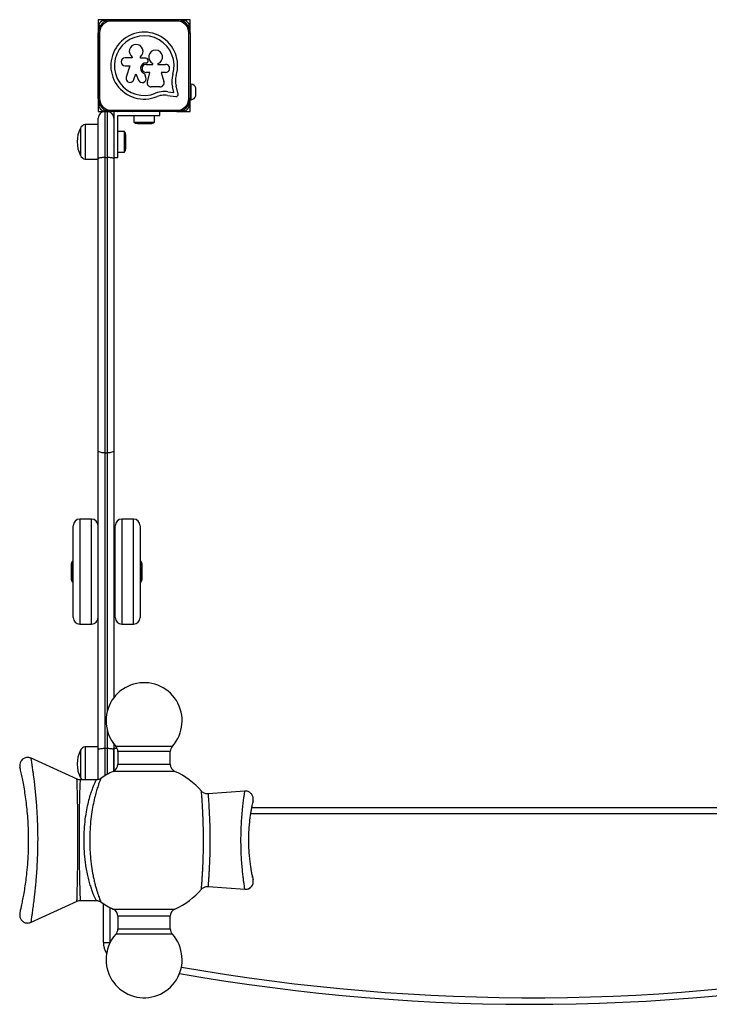
# Model space of a CAD drawing. Units: millimetres. Extents: x 0 to 4414, y 0 to 3915.
# Drawn here: x 1440 to 1966, y 1501 to 2251 of the extents above; entities that cross this region are included whole.
import ezdxf

# ---------------------------------------------------------------- set-up
doc = ezdxf.new("R2010")
doc.units = ezdxf.units.MM

msp = doc.modelspace()

# ---------------------------------------------------------------- linework, layer by layer
at = {"color": 7, "linetype": 'Continuous', "lineweight": 25, "ltscale": 20}
for p, q in [((1500, 2251), (1500, 2181)), ((1506.07, 2251), (1500, 2251)), ((1508.9, 2251), (1506.3, 2251)), ((1511.73, 2251), (1509.13, 2251)), ((1510.01, 2250), (1510.01, 2251)), ((1510.01, 2251), (1560.01, 2251)), ((1514.55, 2251), (1511.96, 2251)), ((1517.38, 2251), (1514.78, 2251)), ((1520.21, 2251), (1517.61, 2251)), ((1523.04, 2251), (1520.44, 2251)), ((1525.87, 2251), (1523.27, 2251)), ((1526.13, 2251), (1525.84, 2251)), ((1543.96, 2251), (1526.1, 2251)), ((1544.13, 2251), (1543.91, 2251)), ((1546.78, 2251), (1544.09, 2251)), ((1549.61, 2251), (1546.92, 2251)), ((1552.44, 2251), (1549.75, 2251)), ((1555.27, 2251), (1552.57, 2251)), ((1558.1, 2251), (1555.4, 2251)), ((1560.93, 2251), (1558.23, 2251)), ((1560.01, 2250), (1560.01, 2251)), ((1563.75, 2251), (1561.06, 2251)), ((1570, 2251), (1563.89, 2251)), ((1570, 2244.89), (1570, 2251)), ((1560.01, 2250), (1510.01, 2250)), ((1570, 2242.06), (1570, 2244.75)), ((1501.01, 2241), (1500.01, 2241)), ((1500.01, 2191), (1500.01, 2241)), ((1501.01, 2241), (1501.01, 2191)), ((1569.01, 2191), (1569.01, 2241)), ((1569.01, 2241), (1570.01, 2241)), ((1570, 2241.39), (1570, 2241.93)), ((1570.01, 2241), (1570.01, 2191)), ((1500.01, 2225.13), (1500.01, 2224.92)), ((1526.03, 2221.92), (1520.53, 2221.92)), ((1526.03, 2222.57), (1526.03, 2221.92)), ((1532.24, 2221.74), (1532.24, 2222.8)), ((1536.43, 2221.74), (1532.24, 2221.74)), ((1520.53, 2215.89), (1524.11, 2215.89)), ((1524.11, 2215.89), (1521.44, 2207.21)), ((1536.47, 2218.06), (1536.74, 2218.06)), ((1536.47, 2216.95), (1541.74, 2216.95)), ((1541.74, 2216.95), (1541.74, 2217.68)), ((1545.53, 2217.6), (1545.53, 2216.95)), ((1545.53, 2216.95), (1551.44, 2216.95)), ((1500.01, 2207.08), (1500.01, 2206.87)), ((1527.27, 2205.42), (1528.62, 2209.78)), ((1528.62, 2209.78), (1530.72, 2204.9)), ((1536.41, 2207.09), (1535.47, 2209.87)), ((1539.3, 2210.85), (1536.47, 2210.85)), ((1537.48, 2203.54), (1539.3, 2210.85)), ((1548.14, 2210.85), (1550.12, 2203.85)), ((1551.44, 2210.85), (1548.14, 2210.85)), ((1547.01, 2199.75), (1540.45, 2199.75)), ((1557.76, 2195.44), (1556.7, 2199.94)), ((1560.89, 2194.18), (1559.38, 2200.61)), ((1571, 2202), (1570.01, 2202)), ((1571, 2190), (1571, 2202)), ((1574.5, 2193), (1574.5, 2199)), ((1500.01, 2191), (1501.01, 2191)), ((1552.74, 2193.33), (1559.31, 2192.44)), ((1553.11, 2196.07), (1557.76, 2195.44)), ((1570.01, 2191), (1569.01, 2191)), ((1570, 2190.07), (1570, 2190.6)), ((1570, 2190), (1571, 2190)), ((1570, 2187.25), (1570, 2189.94)), ((1570, 2181), (1570, 2187.11)), ((1500, 2181), (1505, 2181)), ((1500, 2145.02), (1500, 2176)), ((1505, 2181), (1505, 2146)), ((1505, 2181), (1506.07, 2181)), ((1506.3, 2181), (1507, 2181)), ((1507, 2146), (1507, 2181)), ((1507, 2181), (1508.9, 2181)), ((1509.13, 2181), (1509.72, 2181)), ((1510.01, 2181), (1510.01, 2182)), ((1510.01, 2182), (1560.01, 2182)), ((1560.01, 2181), (1510.01, 2181)), ((1512, 2181), (1512, 2146)), ((1512, 2176), (1512, 2145.02)), ((1515, 2146), (1515, 2178)), ((1515, 2178), (1547, 2178)), ((1525.91, 2181), (1526.05, 2181)), ((1527.1, 2178), (1527.1, 2173)), ((1542.9, 2173), (1542.9, 2178)), ((1547, 2178), (1547, 2181)), ((1560.01, 2181), (1560.01, 2182)), ((1560.29, 2181), (1560.93, 2181)), ((1561.06, 2181), (1563.75, 2181)), ((1563.89, 2181), (1570, 2181)), ((1486.5, 2168.5), (1486.5, 2157.32)), ((1486.5, 2168.5), (1486.5, 2147.5)), ((1500, 2171.25), (1490, 2171.25)), ((1490, 2171.25), (1490, 2144.75)), ((1527.1, 2173), (1535, 2173)), ((1530, 2172), (1535, 2172)), ((1535, 2173), (1542.9, 2173)), ((1535, 2172), (1540, 2172)), ((1520, 2165.9), (1515, 2165.9)), ((1520, 2153.34), (1520, 2165.9)), ((1521, 2155.05), (1521, 2163)), ((1486.5, 2157.32), (1486.5, 2147.5)), ((1520, 2150.1), (1520, 2153.34)), ((1521, 2153), (1521, 2155.05)), ((1500, 1922.88), (1500, 2145.02)), ((1505, 2146), (1505, 1921)), ((1505, 2146), (1507, 2146)), ((1507, 1921), (1507, 2146)), ((1512, 2146), (1515, 2146)), ((1512, 2145.02), (1512, 1922.88)), ((1515, 2150.1), (1520, 2150.1)), ((1490, 2144.75), (1500, 2144.75)), ((1500, 1695.03), (1500, 1922.88)), ((1505, 1921), (1507, 1921)), ((1505, 1921), (1505, 1696)), ((1512, 1922.88), (1512, 1734.66)), ((1495, 1870.56), (1486, 1870.56)), ((1527, 1870.56), (1518, 1870.56)), ((1481, 1809.47), (1481, 1865.56)), ((1513, 1865.41), (1513, 1865.56)), ((1513, 1795.56), (1513, 1865.41)), ((1532, 1865.56), (1532, 1795.56)), ((1481, 1838.46), (1480.4, 1838.46)), ((1480.4, 1838.46), (1480.4, 1822.66)), ((1513, 1838.06), (1512, 1838.06)), ((1532.6, 1838.46), (1532, 1838.46)), ((1532.6, 1822.66), (1532.6, 1838.46)), ((1479.4, 1835.56), (1479.4, 1825.56)), ((1533.6, 1825.56), (1533.6, 1835.56)), ((1480.4, 1822.66), (1481, 1822.66)), ((1512, 1823.06), (1513, 1823.06)), ((1532, 1822.66), (1532.6, 1822.66)), ((1481, 1795.56), (1481, 1809.47)), ((1486, 1790.56), (1495, 1790.56)), ((1518, 1790.56), (1527, 1790.56)), ((1500, 1697.25), (1490, 1697.25)), ((1490, 1697.25), (1490, 1672)), ((1500, 1672.18), (1500, 1695.03)), ((1505, 1696), (1507, 1696)), ((1512, 1699.34), (1512, 1696)), ((1512, 1678.74), (1512, 1696)), ((1512, 1696), (1514.49, 1696)), ((1512, 1695.03), (1512, 1678.74)), ((1483.9, 1672.5), (1448.49, 1688.62)), ((1486.5, 1694.5), (1486.5, 1673.5)), ((1515, 1693.57), (1515, 1683.93)), ((1515, 1693.57), (1515, 1683.93)), ((1555, 1683.93), (1555, 1693.57)), ((1440.35, 1681.66), (1440.35, 1681.66)), ((1483.84, 1672.39), (1483.84, 1672.37)), ((1498.51, 1672), (1486.26, 1672)), ((1611.79, 1663.38), (1583.72, 1661.28)), ((1617.13, 1651), (1992.41, 1651)), ((1617.45, 1599.28), (1617.65, 1598.22)), ((1583.72, 1590.72), (1611.81, 1588.61)), ((1617.05, 1591.04), (1617.28, 1591.36)), ((1448.49, 1563.38), (1483.89, 1579.5)), ((1483.84, 1579.59), (1483.84, 1579.61)), ((1486.26, 1580.11), (1486.26, 1580.09)), ((1486.26, 1580), (1498.52, 1580)), ((1498.53, 1580.05), (1498.52, 1580.07)), ((1501.97, 1578.98), (1501.98, 1578.97)), ((1504, 1548.14), (1504, 1577.57)), ((1515, 1568.07), (1515, 1558.43)), ((1555, 1558.43), (1555, 1568.07)), ((1504, 1548.14), (1509, 1548.14))]:
    msp.add_line(p, q, dxfattribs=at)
at = {"color": 1, "linetype": 'Continuous', "lineweight": 25, "ltscale": 20}
for p, q in [((1507, 1724.55), (1507, 1921)), ((1486, 1870.56), (1486, 1806.45)), ((1495, 1806.45), (1495, 1870.56)), ((1518, 1870.56), (1518, 1790.56)), ((1527, 1870.39), (1527, 1870.56)), ((1527, 1790.56), (1527, 1870.39)), ((1486, 1806.45), (1486, 1790.56)), ((1495, 1790.56), (1495, 1806.45)), ((1507, 1696), (1507, 1709.45)), ((1505, 1696), (1505, 1675.05)), ((1507, 1676.22), (1507, 1696)), ((1513.46, 1697.59), (1556.54, 1697.59)), ((1555, 1693.57), (1515, 1693.57)), ((1515, 1683.93), (1535, 1683.93)), ((1535, 1683.93), (1555, 1683.93)), ((1535, 1678.46), (1511.46, 1678.46)), ((1558.54, 1678.46), (1535, 1678.46)), ((1993.83, 1646), (1616.31, 1646)), ((1509, 1574.71), (1509, 1548.14)), ((1511.46, 1573.54), (1558.54, 1573.54)), ((1555, 1568.07), (1515, 1568.07)), ((1535, 1554.41), (1513.46, 1554.41)), ((1515, 1558.43), (1535, 1558.43)), ((1535, 1558.43), (1555, 1558.43)), ((1556.54, 1554.41), (1535, 1554.41)), ((1509, 1547.85), (1509, 1548.14))]:
    msp.add_line(p, q, dxfattribs=at)
at = {"color": 7, "linetype": 'Continuous', "lineweight": 25, "ltscale": 20, "flags": 128}
for points in [[(1511.99, 2251), (1511.84, 2251.01), (1511.69, 2251)], [(1514.81, 2251), (1514.67, 2251.01), (1514.52, 2251)], [(1517.64, 2251), (1517.5, 2251.01), (1517.35, 2251)], [(1520.47, 2251), (1520.33, 2251.01), (1520.18, 2251)], [(1523.3, 2251), (1523.15, 2251.01), (1523.01, 2251)], [(1546.96, 2251), (1546.85, 2251), (1546.74, 2251)], [(1549.79, 2251), (1549.68, 2251), (1549.57, 2251)], [(1552.62, 2251), (1552.51, 2251), (1552.4, 2251)], [(1555.45, 2251), (1555.34, 2251), (1555.22, 2251)], [(1558.28, 2251), (1558.16, 2251), (1558.05, 2251)], [(1500.01, 2239.27), (1500, 2239.17), (1500.01, 2239.06)], [(1500.01, 2236.45), (1500, 2236.34), (1500.01, 2236.23)], [(1500.01, 2233.62), (1500, 2233.51), (1500.01, 2233.41)], [(1500.01, 2230.79), (1500, 2230.68), (1500.01, 2230.58)], [(1500.01, 2227.96), (1500, 2227.85), (1500.01, 2227.75)], [(1500.01, 2204.25), (1500, 2204.15), (1500.01, 2204.04)], [(1500.01, 2201.42), (1500, 2201.32), (1500.01, 2201.21)], [(1500.01, 2198.59), (1500, 2198.49), (1500.01, 2198.38)], [(1500.01, 2195.77), (1500, 2195.66), (1500.01, 2195.55)], [(1500.01, 2192.94), (1500, 2192.83), (1500.01, 2192.73)], [(1511.77, 2181), (1511.84, 2180.99), (1511.91, 2181)], [(1514.6, 2181), (1514.67, 2180.99), (1514.74, 2181)], [(1517.43, 2181), (1517.5, 2180.99), (1517.57, 2181)], [(1520.25, 2181), (1520.33, 2180.99), (1520.4, 2181)], [(1523.08, 2181), (1523.15, 2180.99), (1523.23, 2181)], [(1505, 1921), (1504.02, 1921.04), (1503.09, 1921.14), (1502.22, 1921.32), (1501.46, 1921.55), (1500.84, 1921.83), (1500.38, 1922.16), (1500.1, 1922.51), (1500, 1922.88)], [(1512, 1922.88), (1511.9, 1922.51), (1511.62, 1922.16), (1511.16, 1921.83), (1510.54, 1921.55), (1509.78, 1921.32), (1508.91, 1921.14), (1507.98, 1921.04), (1507, 1921)]]:
    msp.add_lwpolyline(points, dxfattribs=at)
at = {"color": 7, "linetype": 'Continuous', "lineweight": 25, "ltscale": 400}
for centre, radius, start, end in [((1510.01, 2241), 10, 90, 180), ((1506.2, 2244.81), 6.2, 112.32326, 157.67674), ((1503.98, 2250.23), 0.342, 19.47122, 112.32326), ((1504.77, 2250.51), 0.5, 199.47122, 340.52878), ((1506.18, 2250.01), 1, 32.34595, 160.52878), ((1509.01, 2250.01), 1, 74.33517, 118.28), ((1560.01, 2241), 10, 360, 90), ((1560.99, 2250), 1, 62.76207, 104.75902), ((1563.82, 2250), 1, 19.47122, 147.20237), ((1565.24, 2250.5), 0.5, 199.47122, 340.52878), ((1566.03, 2250.22), 0.342, 67.67674, 160.52878), ((1563.8, 2244.8), 6.2, 22.32326, 67.67674), ((1501, 2244.83), 1, 109.47122, 237.45587), ((1500.78, 2247.03), 0.342, 157.67674, 250.52878), ((1500.5, 2246.24), 0.5, 289.47122, 70.52878), ((1510.01, 2241), 9, 90, 180), ((1560.01, 2241), 9, 360, 90), ((1569.5, 2246.24), 0.5, 109.47142, 250.52868), ((1569.22, 2247.03), 0.342, 289.47142, 22.32326), ((1569, 2244.82), 1, 303.26577, 70.52868), ((1501, 2242), 1, 152.45684, 194.85695), ((1535.12, 2216), 25.49, 342.87045, 292.51505), ((1535.12, 2216), 22.73, 342.82473, 292.51505), ((1569, 2241.99), 1, 347.28293, 25.36335), ((1528.98, 2226.92), 5.26, 308.32941, 235.84486), ((1543.74, 2222.54), 5.26, 290.01842, 247.64989), ((1520.53, 2218.91), 3.02, 90, 270), ((1536.43, 2220.31), 1.43, 16.99337, 89.99988), ((1536.74, 2219.49), 1.43, 270, 23.51952), ((1543.81, 2222.57), 6.29, 196.99337, 203.51952), ((1536.47, 2213.9), 4.16, 90, 256.0917), ((1536.47, 2213.9), 3.05, 89.87161, 270.1284), ((1551.44, 2213.9), 3.05, 270, 90.00015), ((1524.35, 2206.31), 3.05, 162.79421, 342.9959), ((1533.52, 2206.11), 3.05, 203.32501, 18.66204), ((1573.56, 2204.37), 17.43, 163.61141, 194.69868), ((1573.56, 2204.37), 14.67, 163.68024, 194.83322), ((1540.45, 2202.8), 3.05, 166.06582, 269.99989), ((1547.01, 2202.98), 3.23, 269.99989, 15.76376), ((1569.86, 2197.13), 5, 21.94852, 76.84889), ((1501, 2190), 1, 165.24994, 207.33317), ((1510.01, 2191), 10, 180, 270), ((1510.01, 2191), 9, 180, 270), ((1550.26, 2179.47), 16.81, 93.06512, 112.51505), ((1550.26, 2179.47), 14.05, 93.17804, 112.51505), ((1550.11, 2173.99), 22.29, 82.25556, 91.90381), ((1550.11, 2173.99), 19.52, 82.25556, 91.8206), ((1559.5, 2193.85), 1.43, 262.25556, 13.20698), ((1560.01, 2191), 10, 270, 360), ((1560.01, 2191), 9, 270, 360), ((1569, 2190.01), 1, 334.86359, 12.59342), ((1569.86, 2194.87), 5, 283.15111, 338.05148), ((1501, 2187.17), 1, 122.68951, 250.52878), ((1500.78, 2184.97), 0.342, 109.47122, 202.32326), ((1506.2, 2187.19), 6.2, 202.32326, 247.67674), ((1500.5, 2185.76), 0.5, 289.47122, 70.52878), ((1563.8, 2187.2), 6.2, 292.32326, 337.67674), ((1569.5, 2185.76), 0.5, 109.47122, 250.52878), ((1569, 2187.18), 1, 289.47122, 56.58826), ((1569.22, 2184.97), 0.342, 337.67674, 70.52878), ((1505, 2176), 5, 90, 180), ((1503.98, 2181.77), 0.342, 247.67674, 340.52878), ((1504.77, 2181.49), 0.5, 19.47122, 160.52878), ((1506.18, 2181.99), 1, 199.47122, 327.18909), ((1507, 2176), 5, 0, 90), ((1509.01, 2181.99), 1, 243.13504, 284.2384), ((1560.99, 2182), 1, 256.73623, 295.75398), ((1563.82, 2182), 1, 213.26383, 340.52878), ((1565.24, 2181.5), 0.5, 19.47122, 160.52878), ((1566.03, 2181.78), 0.342, 199.47122, 292.32326), ((1507.3, 2158), 23.3, 153.215, 206.785), ((1491.19, 2166.13), 5.25, 103.09945, 153.215), ((1530, 2176.7), 4.7, 231.94879, 270), ((1540, 2176.7), 4.71, 270, 308.05121), ((1516.3, 2163), 4.71, 0, 38.05121), ((1516.3, 2153), 4.7, 321.94879, 360), ((1491.19, 2149.87), 5.25, 206.785, 256.90055), ((1486, 1865.56), 5, 90, 180), ((1495, 1865.56), 5, 0, 90), ((1518, 1865.56), 5, 90, 180), ((1527, 1865.56), 5, 0, 90), ((1484.11, 1835.56), 4.7, 141.94879, 180), ((1528.89, 1835.56), 4.71, 0, 38.05121), ((1484.11, 1825.56), 4.7, 180, 218.05121), ((1528.89, 1825.56), 4.71, 321.94879, 0), ((1486, 1795.56), 5, 180, 270), ((1495, 1795.56), 5, 270, 0), ((1518, 1795.56), 5, 180, 270), ((1527, 1795.56), 5, 270, 0), ((1535, 1717), 29, 317.97537, 180), ((1535, 1717), 29, 180, 222.02463), ((1491.19, 1692.13), 5.25, 103.09945, 153.215), ((1509, 1693.57), 6, 0, 42.02463), ((1561, 1693.57), 6, 137.97537, 180), ((1446.18, 1683.07), 6, 65.01129, 193.62776), ((1507.3, 1684), 23.3, 153.215, 206.785), ((1509, 1683.93), 6, 294.17022, 0), ((1561, 1683.93), 6, 180, 245.82978), ((1491.19, 1675.87), 5.25, 206.785, 227.40015), ((1535, 1626), 57.5, 114.17022, 125.11157), ((1535, 1626), 57.5, 40.46962, 65.82978), ((1612.26, 1594.6), 6, 265.70948, 11.85165), ((1535, 1626), 57.5, 294.17022, 319.57816), ((1535, 1626), 57.5, 234.91743, 245.82978), ((1509, 1568.07), 6, 0, 65.82978), ((1561, 1568.07), 6, 114.17022, 180), ((1535, 1535), 29, 137.97537, 180), ((1535, 1535), 29, 180, 42.02463), ((1509, 1558.43), 6, 317.97537, 0), ((1561, 1558.43), 6, 180, 222.02463), ((1519, 1548.14), 15, 180, 213.05128), ((1830, 3036.73), 1535.73, 259.9519, 281.27438)]:
    msp.add_arc(centre, radius, start, end, dxfattribs=at)
at = {"color": 1, "linetype": 'Continuous', "lineweight": 25, "ltscale": 400}
msp.add_arc((1830, 3036.73), 1530.73, 259.97186, 280.80847, dxfattribs=at)
at = {"color": 7, "linetype": 'Continuous', "lineweight": 25, "ltscale": 20}
for points, knots in [([(1505, 2146), (1504.45, 2145.99), (1503.34, 2145.97), (1501.86, 2145.81), (1500.72, 2145.56), (1500.12, 2145.29), (1500, 2145.1), (1500, 2145.02), (1500, 2145.02)], [0, 0, 0, 0, 0.209741, 0.419422, 0.630809, 0.845903, 0.997087, 1, 1, 1, 1]), ([(1512, 2145.02), (1512, 2145.02), (1512, 2145.1), (1511.88, 2145.29), (1511.28, 2145.56), (1510.14, 2145.81), (1508.66, 2145.97), (1507.55, 2145.99), (1507, 2146)], [0, 0, 0, 0, 0.002913, 0.154097, 0.369191, 0.580578, 0.790259, 1, 1, 1, 1]), ([(1500, 1695.03), (1500, 1695.03), (1500, 1695.11), (1500.12, 1695.29), (1500.72, 1695.57), (1501.86, 1695.81), (1503.34, 1695.97), (1504.45, 1695.99), (1505, 1696)], [0, 0, 0, 0, 0.002937, 0.153864, 0.369018, 0.580475, 0.790207, 1, 1, 1, 1]), ([(1507, 1696), (1507.55, 1695.99), (1508.66, 1695.97), (1510.14, 1695.81), (1511.28, 1695.57), (1511.88, 1695.29), (1512, 1695.11), (1512, 1695.03), (1512, 1695.03)], [0, 0, 0, 0, 0.209793, 0.419525, 0.630982, 0.846136, 0.997063, 1, 1, 1, 1]), ([(1440.35, 1570.34), (1440.37, 1570.43), (1440.41, 1570.61), (1440.69, 1571.74), (1441.09, 1573.49), (1441.69, 1576.14), (1442.44, 1579.75), (1443.33, 1584.44), (1444.21, 1589.68), (1445.03, 1595.4), (1445.82, 1602.03), (1446.47, 1609.58), (1446.91, 1618.01), (1447.05, 1626.1), (1446.91, 1633.74), (1446.56, 1640.87), (1446.03, 1647.79), (1445.31, 1654.42), (1444.46, 1660.7), (1443.52, 1666.56), (1442.52, 1671.87), (1441.7, 1675.81), (1441.09, 1678.51), (1440.69, 1680.23), (1440.41, 1681.4), (1440.37, 1681.57), (1440.35, 1681.66)], [0, 0, 0, 0, 0.026899, 0.053817, 0.082993, 0.112203, 0.153488, 0.194829, 0.238938, 0.283201, 0.327367, 0.385689, 0.444222, 0.502569, 0.551973, 0.601491, 0.650887, 0.698728, 0.746682, 0.794459, 0.841433, 0.88832, 0.916059, 0.943772, 0.971898, 1, 1, 1, 1]), ([(1501.93, 1673.05), (1501.6, 1672.84), (1500.94, 1672.43), (1499.8, 1672.1), (1498.98, 1671.94), (1498.54, 1671.99), (1498.52, 1671.99)], [0, 0, 0, 0, 0.319375, 0.637686, 0.982553, 1, 1, 1, 1]), ([(1486.27, 1671.97), (1485.91, 1671.98), (1485.12, 1671.99), (1484.3, 1672.2), (1483.9, 1672.42), (1483.88, 1672.44)], [0, 0, 0, 0, 0.439764, 0.967092, 1, 1, 1, 1]), ([(1583.72, 1661.31), (1583.37, 1661.29), (1582.6, 1661.24), (1581.46, 1661.5), (1580.38, 1661.96), (1579.5, 1662.57), (1578.96, 1663.03), (1578.75, 1663.31), (1578.75, 1663.32)], [0, 0, 0, 0, 0.186542, 0.414231, 0.622655, 0.814799, 0.991481, 1, 1, 1, 1]), ([(1618.1, 1656.02), (1618.11, 1656.09), (1618.13, 1656.18), (1618.17, 1656.36), (1618.2, 1656.57), (1618.24, 1656.92), (1618.28, 1657.69), (1618.15, 1658.7), (1617.78, 1659.82), (1617.23, 1660.82), (1616.45, 1661.74), (1615.47, 1662.51), (1614.31, 1663.08), (1613.06, 1663.4), (1612.21, 1663.38), (1611.8, 1663.37)], [0, 0, 0, 0, 0.108221, 0.150946, 0.170906, 0.194451, 0.245443, 0.346844, 0.428201, 0.517536, 0.608266, 0.705087, 0.804621, 0.905186, 1, 1, 1, 1]), ([(1616.82, 1649.24), (1616.85, 1649.42), (1617.06, 1650.62), (1617.41, 1652.56), (1617.67, 1653.9), (1617.78, 1654.44), (1617.78, 1654.45)], [0, 0, 0, 0, 0.080699, 0.531489, 0.994945, 1, 1, 1, 1]), ([(1618.1, 1656.02), (1618.07, 1655.87), (1618, 1655.55), (1617.85, 1654.82), (1617.78, 1654.45)], [0, 0, 0, 0, 0.4955916, 1, 1, 1, 1]), ([(1616.82, 1602.76), (1616.69, 1603.57), (1616.37, 1605.49), (1615.85, 1609.14), (1615.36, 1613.61), (1615, 1618.5), (1614.81, 1623.54), (1614.81, 1628.66), (1615, 1633.6), (1615.36, 1638.37), (1615.82, 1642.57), (1616.33, 1646.27), (1616.66, 1648.24), (1616.82, 1649.24)], [0, 0, 0, 0, 0.069243, 0.163997, 0.261608, 0.356987, 0.45518, 0.548999, 0.645439, 0.737891, 0.832934, 0.915528, 1, 1, 1, 1]), ([(1617.78, 1597.56), (1617.78, 1597.57), (1617.77, 1597.61), (1617.73, 1597.83), (1617.6, 1598.47), (1617.32, 1599.95), (1617.01, 1601.69), (1616.82, 1602.76)], [0, 0, 0, 0, 0.0050649, 0.0412721, 0.1814105, 0.4996584, 1, 1, 1, 1]), ([(1617.78, 1597.56), (1617.8, 1597.43), (1617.92, 1596.83), (1618.09, 1596.03), (1618.12, 1595.9), (1618.13, 1595.83)], [0, 0, 0, 0, 0.117973, 0.552892, 1, 1, 1, 1]), ([(1578.8, 1588.7), (1578.85, 1588.78), (1579.15, 1589.19), (1579.9, 1589.74), (1580.99, 1590.35), (1582.22, 1590.68), (1583.15, 1590.8), (1583.64, 1590.71), (1583.7, 1590.7)], [0, 0, 0, 0, 0.048071, 0.276753, 0.497023, 0.728637, 0.964862, 1, 1, 1, 1]), ([(1611.82, 1588.66), (1611.99, 1588.64), (1612.6, 1588.56), (1613.67, 1588.74), (1614.9, 1589.18), (1615.8, 1589.71), (1616.21, 1590.12), (1616.33, 1590.24)], [0, 0, 0, 0, 0.107382, 0.371756, 0.648224, 0.899134, 1, 1, 1, 1]), ([(1616.33, 1590.24), (1616.49, 1590.38), (1616.77, 1590.61), (1616.97, 1590.92), (1617.05, 1591.04)], [0, 0, 0, 0, 0.585858, 1, 1, 1, 1]), ([(1618.13, 1595.82), (1618.13, 1595.85), (1618.1, 1595.98), (1618.08, 1596.08), (1618.06, 1596.17)], [0, 0, 0, 0, 0.233205, 1, 1, 1, 1]), ([(1483.87, 1579.56), (1484, 1579.62), (1484.51, 1579.88), (1485.34, 1580.07), (1486.01, 1580.05), (1486.26, 1580.04)], [0, 0, 0, 0, 0.174448, 0.700289, 1, 1, 1, 1]), ([(1498.53, 1580.01), (1498.66, 1580.02), (1499.16, 1580.05), (1500.02, 1579.88), (1501, 1579.52), (1501.64, 1579.2), (1501.93, 1578.97), (1501.96, 1578.94)], [0, 0, 0, 0, 0.1040453, 0.4152805, 0.7022894, 0.9657657, 1, 1, 1, 1]), ([(1440.35, 1570.34), (1440.35, 1570.33), (1440.34, 1570.32), (1440.34, 1570.29), (1440.32, 1570.22), (1440.29, 1570.07), (1440.2, 1569.6), (1440.16, 1568.91), (1440.24, 1567.92), (1440.5, 1566.87), (1441.02, 1565.78), (1441.77, 1564.79), (1442.71, 1563.98), (1443.84, 1563.35), (1445.1, 1562.97), (1446.4, 1562.88), (1447.61, 1563.07), (1448.38, 1563.3), (1448.72, 1563.49), (1448.73, 1563.5)], [0, 0, 0, 0, 0.0107154, 0.0164516, 0.0209394, 0.0311465, 0.0497133, 0.1251104, 0.183202, 0.2669402, 0.3617204, 0.446395, 0.5380971, 0.632579, 0.728174, 0.8261355, 0.915242, 0.9971932, 1, 1, 1, 1])]:
    msp.add_open_spline(points, degree=3, knots=knots, dxfattribs=at)
at = {"color": 1, "linetype": 'Continuous', "lineweight": 25, "ltscale": 20}
for points, knots in [([(1448.71, 1688.51), (1448.73, 1688.41), (1448.77, 1688.21), (1448.97, 1686.84), (1449.27, 1684.82), (1449.61, 1682.41), (1449.98, 1679.8), (1450.46, 1676.2), (1451.04, 1671.67), (1451.67, 1666.24), (1452.2, 1661.12), (1452.68, 1655.74), (1453.1, 1650.15), (1453.44, 1644.44), (1453.69, 1638.59), (1453.85, 1632.64), (1453.91, 1626.31), (1453.84, 1619.66), (1453.64, 1612.68), (1453.29, 1605.71), (1452.86, 1599.41), (1452.39, 1593.85), (1451.92, 1588.97), (1451.4, 1584.24), (1450.82, 1579.34), (1450.19, 1574.44), (1449.62, 1570.21), (1449.19, 1567.04), (1448.91, 1564.99), (1448.75, 1563.84), (1448.7, 1563.39), (1448.72, 1563.51), (1448.72, 1563.51)], [0, 0, 0, 0, 0.0295311, 0.0599907, 0.0885126, 0.1176064, 0.1408586, 0.1641171, 0.2118976, 0.2465012, 0.2811134, 0.3167142, 0.352319, 0.3878819, 0.4234464, 0.4597415, 0.4960371, 0.5379154, 0.5797927, 0.6228861, 0.6659751, 0.6981006, 0.7302226, 0.7631439, 0.7960567, 0.8372595, 0.8793019, 0.9110373, 0.9435222, 0.9702148, 0.9975715, 1, 1, 1, 1]), ([(1501.96, 1672.99), (1501.96, 1672.99), (1501.95, 1672.97), (1501.53, 1671.9), (1500.82, 1670.02), (1499.89, 1667.36), (1498.78, 1663.88), (1497.54, 1659.4), (1496.29, 1654), (1495.11, 1647.51), (1494.17, 1640.18), (1493.69, 1633.49), (1493.53, 1627.94), (1493.54, 1623.64), (1493.67, 1619.32), (1493.94, 1614.95), (1494.35, 1610.6), (1495.02, 1605.18), (1495.88, 1600.13), (1496.85, 1595.57), (1497.62, 1592.36), (1498.41, 1589.45), (1499.19, 1586.81), (1499.96, 1584.46), (1500.74, 1582.21), (1501.44, 1580.33), (1501.93, 1579.09), (1501.96, 1579.01), (1501.97, 1578.98)], [0, 0, 0, 0, 0.028144, 0.069408, 0.107918, 0.14732, 0.19071, 0.235018, 0.285988, 0.338112, 0.395851, 0.455059, 0.485888, 0.516717, 0.548412, 0.580106, 0.612993, 0.646142, 0.705202, 0.735631, 0.766058, 0.795175, 0.824288, 0.854558, 0.884822, 0.925108, 0.966505, 1, 1, 1, 1]), ([(1483.84, 1579.61), (1483.84, 1579.63), (1483.84, 1579.66), (1483.87, 1581.06), (1483.94, 1583.68), (1484.04, 1587.4), (1484.14, 1591.47), (1484.23, 1595.52), (1484.31, 1599.34), (1484.39, 1603.41), (1484.45, 1607.7), (1484.51, 1612.11), (1484.56, 1616.64), (1484.59, 1621.28), (1484.61, 1626.99), (1484.61, 1633.76), (1484.56, 1641.19), (1484.48, 1648.21), (1484.38, 1654.29), (1484.26, 1659.61), (1484.15, 1663.88), (1484.04, 1667.37), (1483.95, 1669.99), (1483.88, 1671.71), (1483.85, 1672.54), (1483.85, 1672.42), (1483.84, 1672.39)], [0, 0, 0, 0, 0.027504, 0.074516, 0.123389, 0.171245, 0.220488, 0.254174, 0.287866, 0.322837, 0.357813, 0.392411, 0.427012, 0.462627, 0.498243, 0.556401, 0.615713, 0.669811, 0.725014, 0.771472, 0.81888, 0.860449, 0.902981, 0.94342, 0.985035, 1, 1, 1, 1]), ([(1486.26, 1671.87), (1486.26, 1671.91), (1486.26, 1672.04), (1486.21, 1671.25), (1486.13, 1669.63), (1486.02, 1667.09), (1485.89, 1663.72), (1485.76, 1659.49), (1485.64, 1654.28), (1485.53, 1648.2), (1485.44, 1641.26), (1485.4, 1633.8), (1485.39, 1627.09), (1485.42, 1621.43), (1485.45, 1616.84), (1485.5, 1612.27), (1485.56, 1607.85), (1485.63, 1603.65), (1485.71, 1599.64), (1485.79, 1595.8), (1485.9, 1591.76), (1486.02, 1587.73), (1486.14, 1584.13), (1486.23, 1581.55), (1486.27, 1580.18), (1486.26, 1580.13), (1486.26, 1580.11)], [0, 0, 0, 0, 0.014995, 0.055186, 0.096527, 0.13793, 0.180343, 0.226766, 0.274226, 0.32844, 0.383853, 0.442236, 0.501825, 0.536557, 0.571289, 0.607047, 0.642802, 0.676553, 0.710301, 0.745305, 0.780301, 0.828063, 0.877124, 0.92392, 0.97241, 1, 1, 1, 1]), ([(1498.52, 1580.07), (1498.51, 1580.1), (1498.48, 1580.16), (1497.93, 1581.32), (1497.09, 1583.23), (1496.04, 1585.85), (1494.89, 1589.03), (1493.72, 1592.74), (1492.59, 1596.93), (1491.56, 1601.52), (1490.73, 1606.14), (1490.1, 1610.67), (1489.61, 1615.43), (1489.28, 1620.71), (1489.18, 1626.44), (1489.34, 1632.93), (1489.91, 1640.07), (1490.93, 1647.29), (1492.24, 1653.7), (1493.61, 1658.94), (1494.99, 1663.28), (1496.2, 1666.59), (1497.24, 1669.12), (1498.03, 1670.88), (1498.49, 1671.88), (1498.51, 1671.9), (1498.51, 1671.91)], [0, 0, 0, 0, 0.032106, 0.071548, 0.111024, 0.150127, 0.189438, 0.228608, 0.269091, 0.309721, 0.350227, 0.38406, 0.417894, 0.460706, 0.503656, 0.546469, 0.606415, 0.666351, 0.718581, 0.770791, 0.814414, 0.858011, 0.895964, 0.93389, 0.972866, 1, 1, 1, 1]), ([(1578.72, 1588.77), (1578.72, 1588.74), (1578.71, 1588.69), (1578.79, 1589.67), (1578.94, 1591.56), (1579.15, 1594.39), (1579.37, 1597.64), (1579.58, 1601.05), (1579.78, 1604.77), (1579.98, 1609.29), (1580.16, 1614.81), (1580.27, 1620.89), (1580.3, 1627.37), (1580.23, 1633.93), (1580.07, 1640.26), (1579.83, 1646.24), (1579.55, 1651.49), (1579.27, 1655.97), (1579.02, 1659.41), (1578.83, 1661.83), (1578.72, 1663.18), (1578.72, 1663.26), (1578.71, 1663.29)], [0, 0, 0, 0, 0.0281642, 0.0771208, 0.1274785, 0.176845, 0.2275503, 0.2636968, 0.3003144, 0.3494082, 0.3996134, 0.4550321, 0.5119687, 0.5689613, 0.6276128, 0.6843886, 0.7429331, 0.7975905, 0.8540096, 0.9057915, 0.9592105, 1, 1, 1, 1]), ([(1583.72, 1661.21), (1583.72, 1661.18), (1583.73, 1661.12), (1583.83, 1659.85), (1584, 1657.63), (1584.22, 1654.4), (1584.48, 1650.23), (1584.74, 1645.25), (1584.96, 1639.62), (1585.11, 1633.58), (1585.18, 1627.36), (1585.15, 1621.17), (1585.04, 1615.4), (1584.88, 1610.13), (1584.69, 1605.85), (1584.51, 1602.33), (1584.32, 1599.14), (1584.12, 1596.09), (1583.93, 1593.46), (1583.79, 1591.7), (1583.72, 1590.77), (1583.72, 1590.82), (1583.73, 1590.84)], [0, 0, 0, 0, 0.040911, 0.092872, 0.144843, 0.200142, 0.25546, 0.313439, 0.371436, 0.42998, 0.488531, 0.545457, 0.60238, 0.652448, 0.702507, 0.738944, 0.775377, 0.825108, 0.874828, 0.92385, 0.972866, 1, 1, 1, 1]), ([(1611.81, 1588.61), (1611.8, 1588.7), (1611.77, 1588.87), (1611.57, 1590.2), (1611.27, 1592.28), (1610.89, 1595.08), (1610.46, 1598.58), (1610, 1602.82), (1609.55, 1607.77), (1609.17, 1613.41), (1608.91, 1619.58), (1608.82, 1626.12), (1608.92, 1632.8), (1609.21, 1639.34), (1609.66, 1645.59), (1610.2, 1651.17), (1610.67, 1655.18), (1611.02, 1657.86), (1611.32, 1660.07), (1611.61, 1662.08), (1611.79, 1663.28), (1611.8, 1663.28), (1611.8, 1663.28)], [0, 0, 0, 0, 0.045517, 0.092396, 0.137237, 0.183209, 0.23051, 0.278897, 0.331548, 0.385473, 0.442658, 0.501352, 0.56083, 0.622004, 0.682016, 0.743928, 0.802311, 0.832621, 0.862928, 0.915762, 0.970613, 1, 1, 1, 1])]:
    msp.add_open_spline(points, degree=3, knots=knots, dxfattribs=at)

doc.saveas('drawing.dxf')
